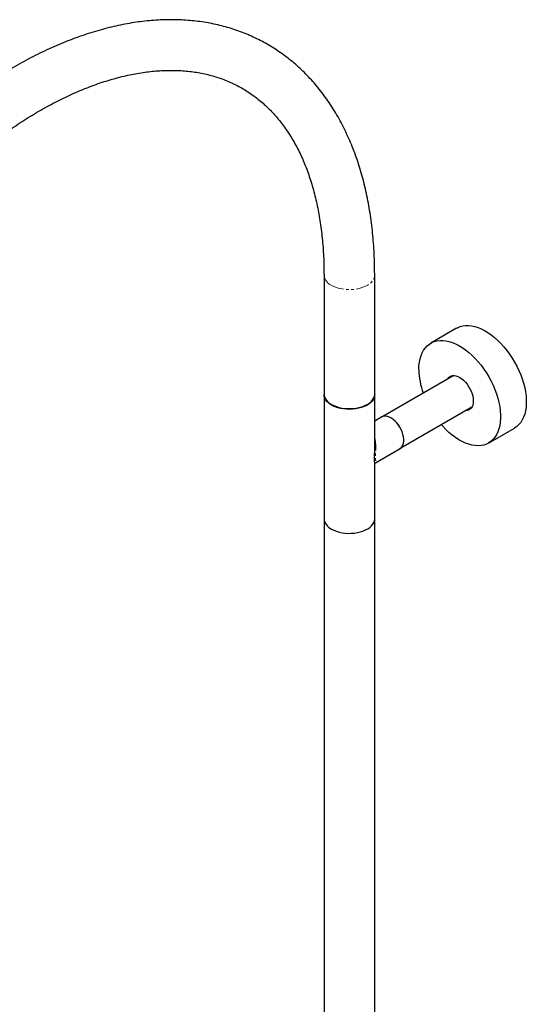
# Model space of a CAD drawing. Units: millimetres. Extents: x -59 to 1623, y -2839 to 1550.
# Drawn here: x 1175 to 1425, y -1520 to -1034 of the extents above; entities that cross this region are included whole.
import ezdxf

# ---------------------------------------------------------------- set-up
doc = ezdxf.new("R2010")
doc.units = ezdxf.units.MM
doc.linetypes.add('PHANTOM', pattern=[12.7, 6.35, -1.27, 1.27, -1.27, 1.27, -1.27])

msp = doc.modelspace()

# ---------------------------------------------------------------- linework, layer by layer
at = {"color": 7, "linetype": 'Continuous', "lineweight": 25}
for p, q in [((1325.24, -1159.85), (1325.24, -1218.64)), ((1350.24, -1218.64), (1350.24, -1159.85)), ((1390.67, -1186.13), (1377.94, -1193.48)), ((1389.31, -1209.49), (1354.25, -1229.73)), ((1325.24, -1218.97), (1325.24, -1280.21)), ((1350.24, -1246.77), (1350.24, -1218.97)), ((1363.2, -1245.23), (1398.26, -1224.99)), ((1353.75, -1229.96), (1350.24, -1231.98)), ((1406.44, -1242.84), (1419.17, -1235.49)), ((1350.63, -1252.54), (1362.75, -1245.55)), ((1350.24, -1280.21), (1350.24, -1252.44)), ((1325.24, -1280.21), (1325.24, -1918.75)), ((1350.24, -1918.75), (1350.24, -1280.21))]:
    msp.add_line(p, q, dxfattribs=at)
at = {"color": 8, "linetype": 'PHANTOM', "lineweight": 18, "flags": 128}
msp.add_lwpolyline([(1328.9, -1164.96), (1330.06, -1165.54), (1331.33, -1166.05), (1332.69, -1166.46), (1334.14, -1166.76), (1335.63, -1166.97), (1337.16, -1167.06), (1338.7, -1167.05), (1340.23, -1166.93), (1341.71, -1166.7), (1343.14, -1166.36), (1344.48, -1165.93), (1345.73, -1165.41), (1346.85, -1164.8), (1347.83, -1164.11), (1348.66, -1163.37), (1349.33, -1162.56), (1349.82, -1161.72), (1350.12, -1160.85), (1350.24, -1159.97), (1350.24, -1159.85)], dxfattribs=at)
at = {"color": 7, "linetype": 'Continuous', "lineweight": 25, "flags": 128}
for points in [[(1390.67, -1186.13), (1391.11, -1185.89), (1392.35, -1185.36), (1393.68, -1185.01), (1395.08, -1184.82), (1396.54, -1184.81), (1398.07, -1184.97), (1399.63, -1185.31), (1401.24, -1185.81), (1402.86, -1186.48), (1404.51, -1187.31), (1406.15, -1188.3), (1407.78, -1189.43), (1409.4, -1190.71), (1410.99, -1192.13), (1412.53, -1193.66), (1414.03, -1195.32), (1415.46, -1197.07), (1416.83, -1198.92), (1418.11, -1200.84), (1419.31, -1202.84), (1420.41, -1204.88), (1421.41, -1206.97), (1422.3, -1209.08), (1423.07, -1211.2), (1423.73, -1213.32), (1424.25, -1215.42), (1424.65, -1217.49), (1424.92, -1219.52), (1425.05, -1221.49), (1425.05, -1223.39), (1424.92, -1225.2), (1424.65, -1226.92), (1424.25, -1228.53), (1423.73, -1230.03), (1423.07, -1231.39), (1422.3, -1232.62), (1421.41, -1233.7), (1420.41, -1234.64), (1419.31, -1235.41), (1419.17, -1235.49)], [(1372.04, -1206.53), (1372.1, -1204.67), (1372.3, -1202.9), (1372.64, -1201.23), (1373.1, -1199.68), (1373.69, -1198.25), (1374.4, -1196.95), (1375.24, -1195.79), (1376.18, -1194.78), (1377.23, -1193.93), (1378.38, -1193.24), (1379.62, -1192.71), (1380.95, -1192.36), (1382.35, -1192.17), (1383.82, -1192.16), (1385.34, -1192.32), (1386.91, -1192.65), (1388.51, -1193.16), (1390.14, -1193.83), (1391.78, -1194.66), (1393.42, -1195.64), (1395.06, -1196.78), (1396.67, -1198.06), (1398.26, -1199.47), (1399.81, -1201.01), (1401.3, -1202.66), (1402.74, -1204.42), (1404.1, -1206.27), (1405.39, -1208.19), (1406.58, -1210.18), (1407.68, -1212.23), (1408.68, -1214.31), (1409.57, -1216.42), (1410.35, -1218.54), (1411, -1220.66), (1411.52, -1222.77), (1411.92, -1224.84), (1412.19, -1226.87), (1412.32, -1228.84), (1412.32, -1230.73), (1412.19, -1232.55), (1411.92, -1234.27), (1411.52, -1235.88), (1411, -1237.37), (1410.35, -1238.74), (1409.57, -1239.97), (1408.68, -1241.05), (1407.68, -1241.98), (1406.58, -1242.76), (1405.39, -1243.37), (1404.1, -1243.81), (1402.74, -1244.08), (1401.3, -1244.18), (1399.81, -1244.1), (1398.26, -1243.86), (1396.67, -1243.44), (1395.06, -1242.85), (1393.42, -1242.1), (1391.78, -1241.19), (1390.14, -1240.13), (1388.51, -1238.92), (1386.91, -1237.57), (1385.34, -1236.09), (1383.82, -1234.5), (1383.13, -1233.72)], [(1386.12, -1211.33), (1386.54, -1210.7), (1387.11, -1210.15), (1387.79, -1209.76), (1388.56, -1209.54), (1389.4, -1209.49), (1390.3, -1209.62), (1391.23, -1209.93), (1392.19, -1210.4), (1393.14, -1211.03), (1394.08, -1211.81), (1394.98, -1212.71), (1395.82, -1213.73), (1396.59, -1214.84), (1397.27, -1216.01), (1397.84, -1217.23), (1398.3, -1218.47), (1398.63, -1219.7), (1398.84, -1220.89), (1398.91, -1222.04), (1398.84, -1223.1), (1398.63, -1224.07), (1398.3, -1224.91), (1397.84, -1225.62), (1397.27, -1226.17), (1396.59, -1226.56), (1395.82, -1226.78), (1395.07, -1226.83)], [(1387.04, -1210.8), (1387.46, -1210.17), (1387.92, -1209.71)], [(1350.24, -1218.81), (1350.2, -1219.53), (1349.99, -1220.41), (1349.59, -1221.26), (1349.02, -1222.09), (1348.27, -1222.86), (1347.36, -1223.58), (1346.3, -1224.23), (1345.12, -1224.8), (1343.82, -1225.28), (1342.44, -1225.66), (1340.98, -1225.94), (1339.47, -1226.12), (1337.93, -1226.19), (1336.4, -1226.15), (1334.88, -1226), (1333.41, -1225.74), (1332, -1225.38), (1330.68, -1224.92), (1329.46, -1224.38), (1328.38, -1223.75), (1327.43, -1223.05), (1326.64, -1222.29), (1326.02, -1221.47), (1325.57, -1220.62), (1325.31, -1219.75), (1325.24, -1218.86), (1325.24, -1218.81)], [(1328.9, -1223.75), (1330.06, -1224.34), (1331.33, -1224.84), (1332.69, -1225.25), (1334.14, -1225.55), (1335.63, -1225.76), (1337.16, -1225.85), (1338.7, -1225.84), (1340.23, -1225.72), (1341.71, -1225.49), (1343.14, -1225.15), (1344.48, -1224.72), (1345.73, -1224.2), (1346.85, -1223.59), (1347.83, -1222.9), (1348.66, -1222.16), (1349.33, -1221.36), (1349.82, -1220.51), (1350.12, -1219.64), (1350.24, -1218.76), (1350.24, -1218.64)], [(1362.75, -1245.55), (1363.28, -1245.15), (1363.8, -1244.55), (1364.19, -1243.81), (1364.46, -1242.94), (1364.59, -1241.95), (1364.59, -1240.88), (1364.46, -1239.74), (1364.19, -1238.56), (1363.8, -1237.36), (1363.28, -1236.17), (1362.66, -1235.01), (1361.95, -1233.91), (1361.16, -1232.9), (1360.3, -1231.98), (1359.4, -1231.19), (1358.48, -1230.54), (1357.55, -1230.05), (1356.64, -1229.71), (1355.76, -1229.55), (1354.93, -1229.57), (1354.18, -1229.76), (1353.75, -1229.96)], [(1362.72, -1245.51), (1363.26, -1245.11), (1363.77, -1244.52), (1364.16, -1243.78), (1364.42, -1242.91), (1364.56, -1241.93), (1364.56, -1240.86), (1364.42, -1239.73), (1364.16, -1238.56), (1363.77, -1237.36), (1363.26, -1236.18), (1362.64, -1235.03), (1361.93, -1233.94), (1361.14, -1232.93), (1360.29, -1232.02), (1359.4, -1231.23), (1358.48, -1230.58), (1357.56, -1230.09), (1356.65, -1229.76), (1355.77, -1229.6), (1354.95, -1229.61), (1354.2, -1229.8), (1353.77, -1230)], [(1397.38, -1226.08), (1396.74, -1226.25), (1395.99, -1226.3)], [(1328.9, -1285.31), (1330.06, -1285.9), (1331.33, -1286.41), (1332.69, -1286.81), (1334.14, -1287.12), (1335.63, -1287.32), (1337.16, -1287.42), (1338.7, -1287.41), (1340.23, -1287.28), (1341.71, -1287.05), (1343.14, -1286.72), (1344.48, -1286.29), (1345.73, -1285.76), (1346.85, -1285.16), (1347.83, -1284.47), (1348.66, -1283.72), (1349.33, -1282.92), (1349.82, -1282.08), (1350.12, -1281.21), (1350.24, -1280.32), (1350.24, -1280.21)], [(1328.9, -1285.31), (1330.06, -1285.9), (1331.33, -1286.41), (1332.69, -1286.81), (1334.14, -1287.12), (1335.63, -1287.32), (1337.16, -1287.42), (1338.7, -1287.41), (1340.23, -1287.28), (1341.71, -1287.05), (1343.14, -1286.72), (1344.48, -1286.29), (1345.73, -1285.76), (1346.85, -1285.16), (1347.83, -1284.47), (1348.66, -1283.72), (1349.33, -1282.92), (1349.82, -1282.08), (1350.12, -1281.21), (1350.24, -1280.32), (1350.24, -1280.21)]]:
    msp.add_lwpolyline(points, dxfattribs=at)
at = {"color": 8, "linetype": 'PHANTOM', "lineweight": 18}
msp.add_arc((1331.58, -1159.17), 6.38, 186.1688, 245.1692, dxfattribs=at)
at = {"color": 7, "linetype": 'Continuous', "lineweight": 25}
for centre, radius, start, end in [((1408.23, -1205.92), 36.2, 180.9558, 199.8588), ((1331.58, -1217.96), 6.37, 186.1494, 245.1708), ((1331.58, -1279.53), 6.37, 186.1494, 245.1708)]:
    msp.add_arc(centre, radius, start, end, dxfattribs=at)
for points, knots in [([(1350.24, -1159.85), (1350.24, -1158.92), (1350.23, -1156.23), (1350.11, -1151.82), (1349.86, -1146.65), (1349.48, -1141.56), (1348.98, -1136.54), (1348.34, -1131.6), (1347.59, -1126.75), (1346.7, -1121.98), (1345.69, -1117.31), (1344.56, -1112.73), (1343.3, -1108.24), (1341.92, -1103.86), (1340.42, -1099.59), (1338.79, -1095.43), (1337.05, -1091.38), (1335.18, -1087.45), (1333.21, -1083.65), (1331.11, -1079.96), (1328.91, -1076.41), (1326.59, -1072.98), (1324.17, -1069.69), (1321.65, -1066.53), (1319.02, -1063.51), (1316.29, -1060.62), (1313.47, -1057.88), (1310.55, -1055.28), (1307.54, -1052.83), (1304.44, -1050.51), (1301.25, -1048.35), (1297.98, -1046.33), (1294.62, -1044.45), (1291.19, -1042.73), (1287.67, -1041.15), (1284.08, -1039.72), (1280.41, -1038.45), (1276.68, -1037.32), (1272.87, -1036.35), (1268.99, -1035.53), (1265.05, -1034.87), (1261.04, -1034.36), (1256.98, -1034.01), (1252.85, -1033.82), (1248.67, -1033.78), (1244.44, -1033.9), (1240.16, -1034.18), (1235.83, -1034.62), (1231.46, -1035.22), (1227.05, -1035.98), (1222.6, -1036.89), (1218.13, -1037.96), (1213.62, -1039.19), (1209.1, -1040.58), (1204.55, -1042.12), (1199.98, -1043.81), (1195.41, -1045.66), (1190.82, -1047.65), (1186.23, -1049.8), (1181.64, -1052.08), (1177.05, -1054.52), (1172.46, -1057.09), (1167.88, -1059.8), (1163.31, -1062.66), (1158.76, -1065.64), (1154.22, -1068.76), (1149.7, -1072.01), (1145.21, -1075.38), (1140.74, -1078.88), (1136.31, -1082.5), (1131.9, -1086.24), (1127.53, -1090.1), (1123.2, -1094.07), (1118.91, -1098.15), (1114.66, -1102.33), (1110.46, -1106.63), (1106.31, -1111.02), (1102.21, -1115.51), (1098.16, -1120.1), (1094.18, -1124.78), (1090.25, -1129.54), (1086.38, -1134.4), (1082.58, -1139.33), (1078.85, -1144.34), (1075.19, -1149.43), (1071.6, -1154.59), (1068.08, -1159.81), (1064.64, -1165.1), (1061.29, -1170.45), (1058.01, -1175.86), (1054.82, -1181.32), (1051.71, -1186.82), (1048.7, -1192.38), (1045.77, -1197.97), (1042.94, -1203.61), (1040.2, -1209.27), (1037.56, -1214.97), (1035.01, -1220.69), (1032.57, -1226.44), (1030.23, -1232.2), (1027.99, -1237.98), (1025.86, -1243.76), (1023.84, -1249.56), (1021.92, -1255.35), (1020.11, -1261.15), (1018.42, -1266.94), (1016.84, -1272.72), (1015.37, -1278.49), (1014.02, -1284.24), (1012.78, -1289.97), (1011.66, -1295.67), (1010.66, -1301.35), (1009.78, -1306.99), (1009.02, -1312.6), (1008.38, -1318.16), (1007.86, -1323.69), (1007.47, -1329.16), (1007.2, -1334.58), (1007.06, -1339.38), (1007.05, -1342.35), (1007.04, -1343.55)], [0, 0, 0, 0, 0.004575, 0.013221, 0.02187, 0.030518, 0.039166, 0.047812, 0.056454, 0.065091, 0.073722, 0.082345, 0.090957, 0.099557, 0.108142, 0.11671, 0.125259, 0.133787, 0.14229, 0.150769, 0.15922, 0.167643, 0.176037, 0.184402, 0.192738, 0.201048, 0.209331, 0.217591, 0.225831, 0.234053, 0.242262, 0.250461, 0.258655, 0.266848, 0.275043, 0.283245, 0.291457, 0.299684, 0.30793, 0.316196, 0.324486, 0.332802, 0.341145, 0.349516, 0.357915, 0.366342, 0.374796, 0.383276, 0.39178, 0.400306, 0.408852, 0.417416, 0.425996, 0.43459, 0.443195, 0.45181, 0.460433, 0.469061, 0.477694, 0.486329, 0.494967, 0.503605, 0.512244, 0.520881, 0.529516, 0.53815, 0.546781, 0.55541, 0.564036, 0.572659, 0.581279, 0.589895, 0.598509, 0.60712, 0.615728, 0.624333, 0.632936, 0.641536, 0.650134, 0.658729, 0.667322, 0.675914, 0.684504, 0.693092, 0.701679, 0.710264, 0.718849, 0.727433, 0.736017, 0.7446, 0.753182, 0.761765, 0.770348, 0.778931, 0.787515, 0.7961, 0.804685, 0.813272, 0.82186, 0.830449, 0.83904, 0.847633, 0.856228, 0.864825, 0.873425, 0.882027, 0.890632, 0.89924, 0.907851, 0.916465, 0.925083, 0.933703, 0.942327, 0.950955, 0.959586, 0.96822, 0.976857, 0.985497, 0.99414, 1, 1, 1, 1]), ([(1032.04, -1343.55), (1032.05, -1342.71), (1032.06, -1340.29), (1032.16, -1336.23), (1032.39, -1331.33), (1032.73, -1326.36), (1033.19, -1321.33), (1033.76, -1316.24), (1034.45, -1311.1), (1035.25, -1305.91), (1036.16, -1300.67), (1037.19, -1295.4), (1038.33, -1290.08), (1039.58, -1284.73), (1040.94, -1279.36), (1042.42, -1273.96), (1044, -1268.54), (1045.69, -1263.11), (1047.49, -1257.66), (1049.39, -1252.21), (1051.4, -1246.76), (1053.51, -1241.32), (1055.72, -1235.88), (1058.03, -1230.45), (1060.44, -1225.04), (1062.95, -1219.65), (1065.54, -1214.29), (1068.24, -1208.96), (1071.02, -1203.66), (1073.88, -1198.4), (1076.84, -1193.18), (1079.87, -1188.01), (1082.99, -1182.9), (1086.18, -1177.83), (1089.45, -1172.83), (1092.79, -1167.89), (1096.19, -1163.03), (1099.67, -1158.23), (1103.21, -1153.51), (1106.81, -1148.86), (1110.47, -1144.31), (1114.18, -1139.83), (1117.94, -1135.45), (1121.76, -1131.17), (1125.61, -1126.98), (1129.51, -1122.89), (1133.45, -1118.9), (1137.42, -1115.03), (1141.43, -1111.26), (1145.46, -1107.61), (1149.51, -1104.07), (1153.59, -1100.65), (1157.69, -1097.35), (1161.8, -1094.18), (1165.91, -1091.13), (1170.04, -1088.21), (1174.17, -1085.42), (1178.3, -1082.76), (1182.42, -1080.23), (1186.54, -1077.84), (1190.64, -1075.59), (1194.73, -1073.48), (1198.8, -1071.5), (1202.85, -1069.67), (1206.88, -1067.97), (1210.87, -1066.42), (1214.84, -1065.01), (1218.77, -1063.75), (1222.66, -1062.63), (1226.51, -1061.65), (1230.32, -1060.81), (1234.08, -1060.12), (1237.8, -1059.57), (1241.46, -1059.16), (1245.08, -1058.9), (1248.64, -1058.78), (1252.14, -1058.81), (1255.59, -1058.98), (1258.98, -1059.29), (1262.32, -1059.75), (1265.59, -1060.35), (1268.81, -1061.1), (1271.96, -1061.99), (1275.04, -1063.04), (1278.06, -1064.23), (1281.01, -1065.57), (1283.88, -1067.07), (1286.68, -1068.71), (1289.39, -1070.5), (1292.02, -1072.43), (1294.56, -1074.5), (1297, -1076.72), (1299.35, -1079.06), (1301.6, -1081.54), (1303.75, -1084.15), (1305.81, -1086.89), (1307.76, -1089.75), (1309.61, -1092.73), (1311.37, -1095.83), (1313.02, -1099.05), (1314.58, -1102.38), (1316.03, -1105.83), (1317.38, -1109.39), (1318.62, -1113.06), (1319.77, -1116.84), (1320.8, -1120.73), (1321.73, -1124.72), (1322.56, -1128.82), (1323.27, -1133.01), (1323.88, -1137.29), (1324.38, -1141.67), (1324.77, -1146.14), (1325.04, -1150.7), (1325.21, -1155.27), (1325.23, -1158.35), (1325.24, -1159.85)], [0, 0, 0, 0, 0.004594, 0.013362, 0.022133, 0.030906, 0.039683, 0.048463, 0.057247, 0.066035, 0.074826, 0.083622, 0.092421, 0.101223, 0.110029, 0.118839, 0.127652, 0.136468, 0.145287, 0.154108, 0.162932, 0.171759, 0.180587, 0.189417, 0.198249, 0.207083, 0.215918, 0.224753, 0.23359, 0.242427, 0.251265, 0.260102, 0.26894, 0.277777, 0.286613, 0.295449, 0.304283, 0.313117, 0.321948, 0.330778, 0.339607, 0.348432, 0.357256, 0.366077, 0.374895, 0.38371, 0.392522, 0.40133, 0.410135, 0.418936, 0.427733, 0.436527, 0.445316, 0.454101, 0.462882, 0.471659, 0.480432, 0.489201, 0.497966, 0.506729, 0.515488, 0.524245, 0.533001, 0.541755, 0.55051, 0.559266, 0.568025, 0.576788, 0.585558, 0.594336, 0.603125, 0.611928, 0.620749, 0.629591, 0.638459, 0.647356, 0.656287, 0.665257, 0.674271, 0.683332, 0.692444, 0.70161, 0.71083, 0.720103, 0.729425, 0.738791, 0.748189, 0.75761, 0.767038, 0.776455, 0.785848, 0.795206, 0.804519, 0.813782, 0.822992, 0.832147, 0.84125, 0.850303, 0.85931, 0.868275, 0.877204, 0.886099, 0.894967, 0.903812, 0.912636, 0.921445, 0.93024, 0.939025, 0.947803, 0.956575, 0.965343, 0.974109, 0.982873, 0.991638, 1, 1, 1, 1]), ([(1350.24, -1252.44), (1350.24, -1252.42), (1350.24, -1252.21), (1350.23, -1251.83), (1350.23, -1251.26), (1350.22, -1250.68), (1350.22, -1249.96), (1350.22, -1249.22), (1350.23, -1248.36), (1350.24, -1247.55), (1350.24, -1246.96), (1350.24, -1246.77)], [0, 0, 0, 0, 0.019128, 0.179367, 0.26315, 0.390223, 0.51925, 0.641747, 0.75128, 0.9186, 1, 1, 1, 1]), ([(1350.27, -1252.92), (1350.3, -1252.87), (1350.36, -1252.74), (1350.53, -1252.61), (1350.63, -1252.54)], [0, 0, 0, 0, 0.432495, 1, 1, 1, 1])]:
    msp.add_open_spline(points, degree=3, knots=knots, dxfattribs=at)
at = {"color": 8, "linetype": 'PHANTOM', "lineweight": 18}
msp.add_open_spline([(1350.24, -1240.23), (1350.3, -1240.43), (1350.43, -1240.89), (1350.57, -1241.67), (1350.68, -1242.52), (1350.75, -1243.38), (1350.78, -1244.25), (1350.78, -1245.14), (1350.76, -1245.91), (1350.74, -1246.76), (1350.7, -1247.48), (1350.68, -1248.2), (1350.66, -1248.79), (1350.65, -1249.34), (1350.65, -1249.96), (1350.67, -1250.46), (1350.7, -1250.91), (1350.72, -1251.25), (1350.75, -1251.56), (1350.77, -1251.82), (1350.78, -1252.05), (1350.78, -1252.25), (1350.75, -1252.4), (1350.7, -1252.5), (1350.65, -1252.53), (1350.63, -1252.54)], degree=3, knots=[0, 0, 0, 0, 0.038681, 0.090917, 0.143522, 0.193725, 0.244218, 0.295671, 0.347507, 0.379123, 0.442759, 0.474898, 0.510378, 0.553936, 0.583915, 0.644617, 0.675368, 0.71377, 0.75249, 0.79202, 0.831765, 0.879153, 0.926806, 0.975236, 1, 1, 1, 1], dxfattribs=at)

doc.saveas('drawing.dxf')
